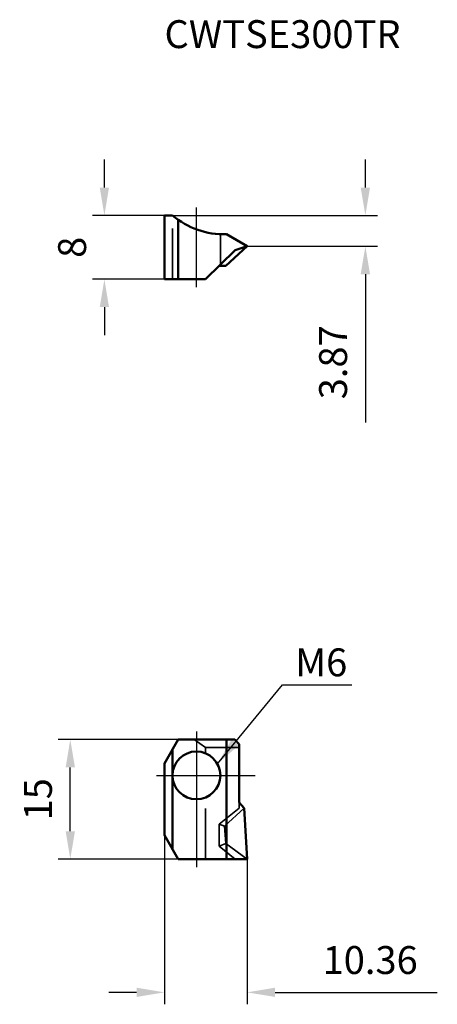
# Model space of a CAD drawing. Units: millimetres. Extents: x -22 to 30, y -29 to 95.
import ezdxf

# ---------------------------------------------------------------- set-up
doc = ezdxf.new("R2010")
doc.units = ezdxf.units.MM
doc.linetypes.add('CENTER2', pattern=[28.575, 19.05, -3.175, 3.175, -3.175])
doc.linetypes.add('DASHED2', pattern=[9.525, 6.35, -3.175])
for name, color, linetype, lineweight in [('1', 4, 'Continuous', 50), ('2', 7, 'Continuous', 25), ('3', 1, 'DASHED2', 35), ('4', 2, 'CENTER2', 25), ('sk6', 5, 'Continuous', 35)]:
    doc.layers.add(name, color=color, linetype=linetype, lineweight=lineweight)
doc.styles.add('simplex', font='txt.shx', dxfattribs={"height": 3.5})
doc.dimstyles.new('コピー - ISO-25', dxfattribs={"dimscale": 0, "dimtxt": 3.5, "dimasz": 3.5, "dimexe": 1.5, "dimexo": 0, "dimgap": 2.3, "dimtad": 1, "dimdec": 8, "dimdsep": 46, "dimtxsty": 'simplex', "dimcen": 0.09, "dimclrd": 256, "dimclre": 256, "dimclrt": 256, "dimadec": 0, "dimazin": 0, "dimtfac": 1, "dimtofl": 0, "dimtmove": 0, "dimatfit": 3, "dimfxl": 1, "dimtolj": 1, "dimlwd": -1, "dimlwe": -1, "dimarcsym": 0})

# ---------------------------------------------------------------- blocks, each defined once
blk = doc.blocks.new('*D1')
at = {"layer": '2'}
for p, q in [((-2.27, 4.5), (-17.32, 4.5)), ((-15.82, -7), (-15.82, 1)), ((-2.27, -10.5), (-17.32, -10.5))]:
    blk.add_line(p, q, dxfattribs=at)
for points in [[(-15.23, 1), (-16.4, 1), (-15.82, 4.5)], [(-16.4, -7), (-15.23, -7), (-15.82, -10.5)]]:
    blk.add_solid(points, dxfattribs=at)
at = {"layer": 'Defpoints', "color": 0}
for p in [(-15.82, 4.5), (-2.27, 4.5), (-2.27, -10.5)]:
    blk.add_point(p, dxfattribs=at)
at = {"layer": '2', "insert": (-19.87, -3), "char_height": 3.5, "attachment_point": 5, "rotation": 90, "style": 'simplex'}
blk.add_mtext('\\A1;15', dxfattribs=at)
blk = doc.blocks.new('*D2')
at = {"layer": '2'}
for p, q in [((-4, -7.5), (-4, -28.71)), ((6.36, -10.5), (6.36, -28.71)), ((-7.5, -27.21), (-11, -27.21)), ((9.86, -27.21), (30.21, -27.21))]:
    blk.add_line(p, q, dxfattribs=at)
for points in [[(-7.5, -27.79), (-7.5, -26.63), (-4, -27.21)], [(9.86, -26.63), (9.86, -27.79), (6.36, -27.21)]]:
    blk.add_solid(points, dxfattribs=at)
at = {"layer": 'Defpoints', "color": 0}
for p in [(-4, -7.5), (6.36, -10.5), (6.36, -27.21)]:
    blk.add_point(p, dxfattribs=at)
at = {"layer": '2', "insert": (21.79, -23.16), "char_height": 3.5, "attachment_point": 5, "style": 'simplex'}
blk.add_mtext('\\A1;10.36', dxfattribs=at)
blk = doc.blocks.new('*D3')
at = {"layer": '2'}
for p, q in [((-11.54, 73.73), (-11.54, 77.23)), ((-4, 70.23), (-13.04, 70.23)), ((-4, 62.23), (-13.04, 62.23)), ((-11.54, 58.73), (-11.54, 55.23))]:
    blk.add_line(p, q, dxfattribs=at)
for points in [[(-12.12, 73.73), (-10.96, 73.73), (-11.54, 70.23)], [(-10.96, 58.73), (-12.12, 58.73), (-11.54, 62.23)]]:
    blk.add_solid(points, dxfattribs=at)
at = {"layer": 'Defpoints', "color": 0}
for p in [(-4, 70.23), (-11.54, 62.23), (-4, 62.23)]:
    blk.add_point(p, dxfattribs=at)
at = {"layer": '2', "insert": (-15.59, 66.23), "char_height": 3.5, "attachment_point": 5, "rotation": 90, "style": 'simplex'}
blk.add_mtext('\\A1;8', dxfattribs=at)
blk = doc.blocks.new('*D4')
at = {"layer": '2'}
for p, q in [((21.19, 73.73), (21.19, 77.23)), ((-3, 70.23), (22.69, 70.23)), ((6.36, 66.36), (22.69, 66.36)), ((21.19, 62.86), (21.19, 44.26))]:
    blk.add_line(p, q, dxfattribs=at)
for points in [[(20.6, 73.73), (21.77, 73.73), (21.19, 70.23)], [(21.77, 62.86), (20.6, 62.86), (21.19, 66.36)]]:
    blk.add_solid(points, dxfattribs=at)
at = {"layer": 'Defpoints', "color": 0}
for p in [(-3, 70.23), (6.36, 66.36), (21.19, 66.36)]:
    blk.add_point(p, dxfattribs=at)
at = {"layer": '2', "insert": (17.14, 51.81), "char_height": 3.5, "attachment_point": 5, "rotation": 90, "style": 'simplex'}
blk.add_mtext('\\A1;3.87', dxfattribs=at)

msp = doc.modelspace()

# ---------------------------------------------------------------- linework, layer by layer
at = {"layer": '1'}
for p, q in [((-4, 70.23442043), (-3, 70.23442043)), ((-4, 62.23442043), (-4, 70.23442043)), ((-2.26794919, 62.23442043), (-2.26794919, 69.66966815)), ((3.76, 67.86553113), (6.36, 66.36442043)), ((1.15857873, 62.23442043), (4.87081289, 65.88242277)), ((6.36, 66.36442043), (3.69480471, 63.91271126)), ((6.36, 66.36442043), (4.87081289, 65.88242277)), ((2.87371163, 63.91987683), (3.69480471, 63.91271126)), ((-4, 62.23442043), (1.15857873, 62.23442043)), ((-4, 1.5), (-2.26794919, 4.5)), ((-2.26794919, 4.5), (4.8321911, 4.5)), ((3.76, 4.5), (3.76, -10.5)), ((5.36, 3.9127046), (4.8321911, 4.5)), ((5.36, 3.9127046), (5.36, -3.39331831)), ((-3, 3.23205081), (-3, -9.23205081)), ((5.36129726, -3.39331831), (5.36129726, 3.5)), ((-4, 1.5), (-4, -7.5)), ((6.00883279, -4.11136968), (5.36, -3.39331831)), ((6.00883279, -4.11136968), (6.36, -10.5)), ((-4, -7.5), (-2.26794919, -10.5)), ((-2.26794919, -10.5), (6.36, -10.5))]:
    msp.add_line(p, q, dxfattribs=at)
msp.add_circle((0, 0), 3, dxfattribs=at)
msp.add_arc((3.46771506, 77.86125869), 10, 229.7013727832, 271.6749078797, dxfattribs=at)
at = {"layer": '3'}
for p, q in [((-3, 62.23442043), (-3, 70.23442043)), ((3, 64.04398007), (3, 67.87220255)), ((1.15857873, 3.5), (-0.26813946, 4.5)), ((5.36129726, 3.5), (1.15857873, 3.5)), ((1.15857873, 2.76725411), (1.15857873, 3.5)), ((5.36129726, 3.5), (5.36, 3.50090926)), ((1.15857873, -10.5), (1.15857873, -2.76725411)), ((5.36, -4.10245503), (5.36, -3.39331831)), ((5.36129726, -4.10297075), (5.36129726, -3.39331831)), ((2.87371163, -6.11658075), (5.36129726, -4.10297075)), ((3.5068425, -6.37506519), (6.00883279, -4.11136968)), ((5.36129726, -4.10297075), (5.36, -4.10245503)), ((2.87371163, -6.11658075), (3.5068425, -6.37506519)), ((2.87371163, -8.88341925), (2.87371163, -6.11658075)), ((3.69480471, -8.54819664), (3.5068425, -6.37506519)), ((2.87371163, -8.88341925), (3.69480471, -8.54819664)), ((6.36, -10.5), (3.69480471, -8.54819664)), ((4.87081289, -10.5), (2.87371163, -8.88341925))]:
    msp.add_line(p, q, dxfattribs=at)
at = {"layer": '4'}
for p, q in [((0, 61.23442043), (0, 71.23442043)), ((0, 5.5), (0, -11.5)), ((-5, 0), (7.36, 0))]:
    msp.add_line(p, q, dxfattribs=at)

# ---------------------------------------------------------------- texts
at = {"layer": '2', "style": 'simplex'}
msp.add_text('M6', height=3.5, dxfattribs=at).set_placement((12.3889314, 12.42636143))
at = {"layer": 'sk6', "style": 'simplex'}
msp.add_text('CWTSE300TR', height=3.5, dxfattribs=at).set_placement((-4, 91.21638703))

# ---------------------------------------------------------------- dimensions: what is measured, and where the dimension line sits
at = {"layer": '2'}
for base, p1, p2, picture, middle in [((-11.5404719633, 62.2344204277), (-4, 70.2344204277), (-4, 62.2344204277), '*D3', (-15.5904719633, 66.2344204277)), ((21.1868786, 66.36442043), (-3, 70.23442043), (6.36, 66.36442043), '*D4', (17.1368786, 51.81442043)), ((-15.8158728273, 4.5), (-2.2679491924, -10.5), (-2.2679491924, 4.5), '*D1', (-19.8658728273, -3))]:
    dim = msp.add_linear_dim(base=base, p1=p1, p2=p2, angle=90, dimstyle='コピー - ISO-25', override={"dimscale": 1}, dxfattribs=at)
    dim.commit()
    dim.dimension.update_dxf_attribs({"geometry": picture, "text_midpoint": middle})
dim = msp.add_linear_dim(base=(6.36, -27.2112374044), p1=(-4, -7.5), p2=(6.36, -10.5), dimstyle='コピー - ISO-25', override={"dimscale": 1}, dxfattribs=at)
dim.commit()
dim.dimension.update_dxf_attribs({"geometry": '*D2', "text_midpoint": (21.785, -23.1612374044)})

# ---------------------------------------------------------------- leaders
msp.add_leader([(2.63280256, 1.43817616), (10.78928679, 11.35741001), (19.47858281, 11.35741001)], dimstyle='コピー - ISO-25', override={"dimscale": 1, "dimgap": 2.3, "dimtad": 0}, dxfattribs=at)

doc.saveas('drawing.dxf')
